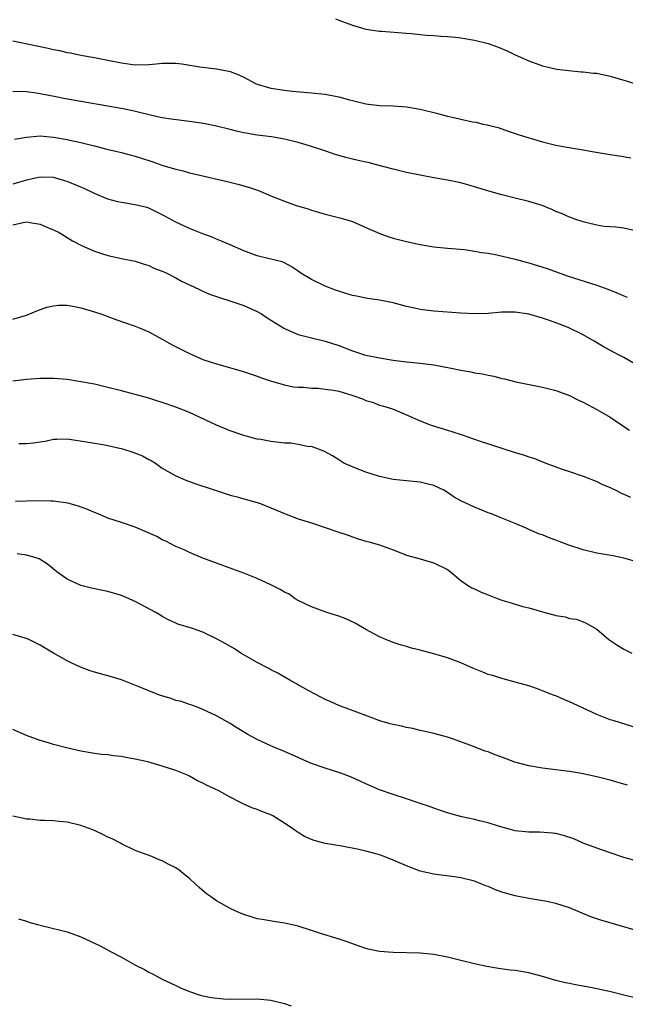
# Model space of a CAD drawing. Units: inches. Extents: x 2607000 to 2610000, y 1494000 to 1497000.
# Drawn here: x 2609022 to 2609111, y 1494259 to 1494404 of the extents above; entities that cross this region are included whole.
import ezdxf

# ---------------------------------------------------------------- set-up
doc = ezdxf.new("R2010")
doc.units = ezdxf.units.IN
doc.header["$MEASUREMENT"] = 0
doc.layers.add('LD26071494_2ft', color=208, linetype='Continuous')

msp = doc.modelspace()

# ---------------------------------------------------------------- linework, layer by layer
at = {"layer": 'LD26071494_2ft'}
for points, elevation in [([(2609068.5, 1494404.5), (2609069, 1494404.32), (2609071, 1494403.56), (2609073, 1494403), (2609075, 1494402.71), (2609075.29, 1494402.71), (2609079, 1494402.41), (2609079.67, 1494402.33), (2609081, 1494402.22), (2609081.9, 1494402.1), (2609083, 1494402.05), (2609084.03, 1494401.97), (2609085, 1494401.92), (2609086.18, 1494401.82), (2609087, 1494401.73), (2609089, 1494401.39), (2609091, 1494400.86), (2609092.39, 1494400.39), (2609093.8, 1494399.8), (2609095, 1494399.22), (2609097, 1494398.32), (2609099, 1494397.59), (2609101.11, 1494397.11), (2609102.89, 1494396.89), (2609104.72, 1494396.72), (2609105, 1494396.71), (2609106.52, 1494396.52), (2609107, 1494396.49), (2609109, 1494396.07), (2609111, 1494395.47), (2609115, 1494394.23)], 9672), ([(2609021, 1494401.29), (2609026.21, 1494400.21), (2609027, 1494400.01), (2609027.84, 1494399.84), (2609029, 1494399.56), (2609029.48, 1494399.48), (2609031, 1494399.16), (2609033, 1494398.81), (2609035, 1494398.43), (2609037, 1494398.02), (2609039, 1494397.75), (2609041, 1494397.79), (2609042.1, 1494397.9), (2609043, 1494397.97), (2609045, 1494397.96), (2609045.86, 1494397.86), (2609048.55, 1494397.45), (2609051, 1494397.16), (2609052.81, 1494396.81), (2609053, 1494396.76), (2609054.27, 1494396.27), (2609055, 1494395.92), (2609056.74, 1494395), (2609057, 1494394.88), (2609059, 1494394.29), (2609061, 1494394), (2609062.13, 1494393.87), (2609065, 1494393.62), (2609067, 1494393.39), (2609069, 1494393.01), (2609070.59, 1494392.59), (2609071, 1494392.45), (2609073, 1494391.97), (2609075, 1494391.75), (2609077, 1494391.68), (2609079, 1494391.55), (2609081, 1494391.19), (2609083.41, 1494390.59), (2609085, 1494390.17), (2609085.97, 1494389.97), (2609087, 1494389.7), (2609088.69, 1494389.31), (2609089.26, 1494389.26), (2609090.24, 1494389), (2609090.87, 1494388.87), (2609091, 1494388.83), (2609092.47, 1494388.47), (2609093.96, 1494387.96), (2609095, 1494387.62), (2609095.44, 1494387.45), (2609096.83, 1494387), (2609099, 1494386.37), (2609101, 1494385.91), (2609102.35, 1494385.65), (2609105, 1494385.19), (2609106.01, 1494385), (2609109, 1494384.5), (2609110.29, 1494384.29), (2609112.04, 1494384.04)], 9674), ([(2609112.72, 1494373.28), (2609111, 1494373.64), (2609109.81, 1494373.81), (2609109, 1494373.85), (2609108.08, 1494373.92), (2609107, 1494374.1), (2609105.58, 1494374.42), (2609105, 1494374.57), (2609103.76, 1494375), (2609103.21, 1494375.21), (2609103, 1494375.27), (2609101.82, 1494375.82), (2609101, 1494376.12), (2609100.4, 1494376.4), (2609098.97, 1494376.97), (2609097, 1494377.57), (2609095, 1494378.05), (2609093.59, 1494378.41), (2609093, 1494378.54), (2609091.09, 1494379.09), (2609089, 1494379.75), (2609087, 1494380.32), (2609085, 1494380.74), (2609083, 1494381.07), (2609081, 1494381.44), (2609079, 1494381.87), (2609077, 1494382.36), (2609074.58, 1494383), (2609073.31, 1494383.31), (2609073, 1494383.36), (2609071.68, 1494383.68), (2609071, 1494383.81), (2609070.05, 1494384.05), (2609068.49, 1494384.49), (2609067.09, 1494385), (2609065, 1494385.71), (2609063, 1494386.3), (2609061, 1494386.78), (2609059.1, 1494387.1), (2609057, 1494387.36), (2609055.59, 1494387.59), (2609055, 1494387.7), (2609053.94, 1494387.94), (2609053, 1494388.2), (2609051, 1494388.7), (2609049.07, 1494389.07), (2609047, 1494389.37), (2609044.3, 1494389.7), (2609043, 1494389.92), (2609041.85, 1494390.15), (2609038.88, 1494390.88), (2609037.24, 1494391.24), (2609028.74, 1494392.74), (2609027.33, 1494393), (2609025, 1494393.47), (2609024.43, 1494393.57), (2609023, 1494393.76), (2609021, 1494393.81)], 9676), ([(2609021.25, 1494386.75), (2609023, 1494387.09), (2609025, 1494387.24), (2609027, 1494387.08), (2609029, 1494386.73), (2609029.36, 1494386.64), (2609031, 1494386.28), (2609031.99, 1494386.01), (2609033, 1494385.79), (2609034.63, 1494385.37), (2609037, 1494384.81), (2609038.4, 1494384.4), (2609039, 1494384.26), (2609039.95, 1494383.95), (2609041.47, 1494383.47), (2609043.09, 1494382.91), (2609045, 1494382.34), (2609046.1, 1494382.1), (2609047, 1494381.82), (2609048.54, 1494381.46), (2609052.55, 1494380.55), (2609054.15, 1494380.15), (2609055.71, 1494379.71), (2609057.18, 1494379.18), (2609059, 1494378.4), (2609061, 1494377.61), (2609062.74, 1494377), (2609064.49, 1494376.49), (2609065, 1494376.3), (2609066.03, 1494376.03), (2609067, 1494375.69), (2609067.57, 1494375.57), (2609069.17, 1494375.17), (2609070.73, 1494374.73), (2609071, 1494374.62), (2609073, 1494373.74), (2609074.69, 1494373), (2609074.89, 1494372.89), (2609076.37, 1494372.37), (2609077, 1494372.19), (2609079, 1494371.69), (2609081, 1494371.26), (2609083, 1494370.92), (2609085, 1494370.7), (2609087.51, 1494370.49), (2609089, 1494370.28), (2609090.04, 1494370.04), (2609091, 1494369.94), (2609092.29, 1494369.71), (2609095, 1494369.08), (2609096.62, 1494368.62), (2609097, 1494368.53), (2609099.68, 1494367.68), (2609102.64, 1494366.64), (2609107, 1494365.25), (2609108.66, 1494364.66), (2609109, 1494364.51), (2609110.09, 1494364.09), (2609111, 1494363.66), (2609111.46, 1494363.46)], 9678), ([(2609113.69, 1494353), (2609111, 1494354.56), (2609110.2, 1494355), (2609108.11, 1494356.11), (2609106.61, 1494357), (2609105, 1494357.91), (2609102.8, 1494359), (2609101.51, 1494359.51), (2609101, 1494359.67), (2609100.02, 1494360.02), (2609099, 1494360.36), (2609097, 1494360.98), (2609095, 1494361.28), (2609093, 1494361.25), (2609091, 1494361.07), (2609089, 1494361.01), (2609087, 1494361.11), (2609083, 1494361.4), (2609081, 1494361.66), (2609080.14, 1494361.86), (2609079, 1494362.09), (2609077, 1494362.62), (2609075, 1494363.02), (2609073.28, 1494363.28), (2609073, 1494363.31), (2609071.62, 1494363.62), (2609071, 1494363.72), (2609070.04, 1494364.04), (2609069, 1494364.34), (2609068.51, 1494364.51), (2609067, 1494365.1), (2609065, 1494366.06), (2609063.43, 1494367), (2609063, 1494367.32), (2609061.98, 1494367.98), (2609061, 1494368.53), (2609060.67, 1494368.67), (2609059, 1494369.1), (2609057, 1494369.58), (2609055, 1494370.33), (2609053, 1494371.18), (2609051.74, 1494371.74), (2609051, 1494372.03), (2609050.34, 1494372.34), (2609049, 1494372.83), (2609047, 1494373.61), (2609045, 1494374.53), (2609043.4, 1494375.4), (2609043, 1494375.63), (2609041, 1494376.62), (2609040.71, 1494376.71), (2609039, 1494377.11), (2609037, 1494377.41), (2609036.46, 1494377.54), (2609035, 1494377.94), (2609033, 1494378.77), (2609031.49, 1494379.49), (2609031, 1494379.71), (2609029, 1494380.54), (2609028.65, 1494380.65), (2609027, 1494381.11), (2609025, 1494381.18), (2609023, 1494380.74), (2609021, 1494380.12)], 9680), ([(2609021, 1494374.15), (2609022.5, 1494374.5), (2609023, 1494374.6), (2609023.51, 1494374.49), (2609025, 1494374.24), (2609026.33, 1494373.67), (2609027, 1494373.4), (2609027.83, 1494373), (2609029.8, 1494371.8), (2609031.09, 1494371.09), (2609033, 1494370.26), (2609034.07, 1494369.93), (2609035, 1494369.62), (2609037, 1494369.18), (2609039, 1494368.78), (2609040.33, 1494368.33), (2609041, 1494368.15), (2609041.77, 1494367.77), (2609043, 1494367.33), (2609043.21, 1494367.21), (2609043.69, 1494367), (2609045, 1494366.31), (2609045.84, 1494365.84), (2609047.66, 1494365), (2609048.56, 1494364.56), (2609049, 1494364.38), (2609049.94, 1494363.94), (2609051, 1494363.59), (2609051.41, 1494363.41), (2609053.12, 1494362.88), (2609055, 1494362.23), (2609057, 1494361.37), (2609057.63, 1494361), (2609058.45, 1494360.45), (2609061, 1494358.85), (2609063, 1494357.99), (2609065, 1494357.47), (2609067, 1494356.99), (2609069, 1494356.34), (2609071, 1494355.58), (2609072.8, 1494355), (2609073, 1494354.94), (2609075, 1494354.51), (2609077, 1494354.17), (2609079, 1494353.94), (2609081, 1494353.75), (2609083, 1494353.49), (2609085.55, 1494353), (2609087, 1494352.7), (2609088.46, 1494352.46), (2609089, 1494352.34), (2609090.17, 1494352.17), (2609091, 1494351.96), (2609091.83, 1494351.83), (2609093, 1494351.51), (2609093.43, 1494351.43), (2609095.06, 1494351), (2609097.52, 1494350.48), (2609099, 1494350.2), (2609101, 1494349.71), (2609101.51, 1494349.51), (2609103, 1494348.97), (2609104.3, 1494348.3), (2609105, 1494347.99), (2609107, 1494346.9), (2609109, 1494345.77), (2609110.67, 1494344.67), (2609111, 1494344.42), (2609111.85, 1494343.85)], 9682), ([(2609021, 1494360.22), (2609023, 1494360.83), (2609023.49, 1494361), (2609024.54, 1494361.46), (2609025.99, 1494362.01), (2609027, 1494362.22), (2609027.69, 1494362.31), (2609029, 1494362.28), (2609029.83, 1494362.17), (2609031, 1494361.91), (2609032.54, 1494361.46), (2609033.94, 1494361), (2609036.17, 1494360.17), (2609039, 1494359.2), (2609039.5, 1494359), (2609041, 1494358.36), (2609043, 1494357.3), (2609044.46, 1494356.46), (2609047, 1494355.16), (2609049, 1494354.31), (2609050.05, 1494353.95), (2609051, 1494353.64), (2609054.64, 1494352.64), (2609057, 1494351.84), (2609057.6, 1494351.6), (2609059.11, 1494351.11), (2609061, 1494350.57), (2609062.28, 1494350.28), (2609063, 1494350.19), (2609063.81, 1494350.19), (2609065, 1494350.04), (2609065.95, 1494350.05), (2609067, 1494349.93), (2609068.24, 1494349.76), (2609069, 1494349.62), (2609069.49, 1494349.49), (2609071.07, 1494349), (2609072.51, 1494348.51), (2609073, 1494348.25), (2609073.98, 1494347.98), (2609075, 1494347.56), (2609075.46, 1494347.46), (2609076.92, 1494347), (2609079, 1494346.14), (2609081, 1494345.25), (2609082.61, 1494344.61), (2609085, 1494343.86), (2609085.67, 1494343.67), (2609087.18, 1494343.17), (2609089.7, 1494342.3), (2609093.17, 1494341.17), (2609093.62, 1494341), (2609094.67, 1494340.67), (2609095, 1494340.59), (2609096.21, 1494340.21), (2609097, 1494339.92), (2609097.73, 1494339.73), (2609099, 1494339.18), (2609099.15, 1494339.15), (2609099.51, 1494339), (2609101, 1494338.46), (2609101.89, 1494338.11), (2609103, 1494337.8), (2609105, 1494337.08), (2609107, 1494336.32), (2609107.86, 1494335.86), (2609109, 1494335.43), (2609109.26, 1494335.26), (2609109.8, 1494335), (2609110.59, 1494334.59), (2609111, 1494334.45), (2609111.99, 1494334.01)], 9684), ([(2609112.58, 1494324.58), (2609111, 1494325.02), (2609109.36, 1494325.36), (2609107, 1494325.76), (2609105, 1494326.21), (2609102.9, 1494326.9), (2609101.46, 1494327.46), (2609101, 1494327.66), (2609100, 1494328), (2609099, 1494328.42), (2609098.56, 1494328.56), (2609097, 1494329.22), (2609096.59, 1494329.41), (2609095, 1494330.1), (2609092.8, 1494331), (2609091.52, 1494331.52), (2609091, 1494331.68), (2609090.09, 1494332.09), (2609089, 1494332.51), (2609087, 1494333.47), (2609086.01, 1494334.01), (2609085, 1494334.7), (2609084.47, 1494335), (2609083, 1494335.71), (2609081.98, 1494335.98), (2609081, 1494336.2), (2609079, 1494336.38), (2609077, 1494336.62), (2609075, 1494337.06), (2609073, 1494337.68), (2609071.87, 1494338.13), (2609071, 1494338.45), (2609069.76, 1494339), (2609069.28, 1494339.28), (2609069, 1494339.48), (2609068.07, 1494340.07), (2609066.78, 1494340.78), (2609065, 1494341.46), (2609064.58, 1494341.42), (2609063, 1494341.76), (2609061.93, 1494341.93), (2609061, 1494341.94), (2609059, 1494342.19), (2609057.52, 1494342.48), (2609057, 1494342.56), (2609055, 1494343.08), (2609053, 1494343.77), (2609051, 1494344.6), (2609050.15, 1494345), (2609047, 1494346.45), (2609045, 1494347.27), (2609043, 1494347.96), (2609042.19, 1494348.19), (2609041, 1494348.58), (2609039, 1494349.14), (2609037.52, 1494349.52), (2609037, 1494349.67), (2609035, 1494350.18), (2609033, 1494350.63), (2609031, 1494351.01), (2609029, 1494351.32), (2609027, 1494351.47), (2609025, 1494351.47), (2609023, 1494351.34), (2609021, 1494351.1)], 9686), ([(2609021.89, 1494341.89), (2609023, 1494341.89), (2609024.02, 1494341.98), (2609025, 1494342.16), (2609025.75, 1494342.25), (2609027, 1494342.53), (2609027.48, 1494342.52), (2609029, 1494342.57), (2609031.83, 1494342.17), (2609033, 1494341.94), (2609034.25, 1494341.75), (2609035, 1494341.6), (2609037.13, 1494341.13), (2609038.64, 1494340.64), (2609040.08, 1494340.08), (2609041, 1494339.55), (2609041.38, 1494339.38), (2609041.98, 1494339), (2609043, 1494338.28), (2609045, 1494337.12), (2609046.49, 1494336.49), (2609047.96, 1494335.96), (2609049, 1494335.63), (2609049.45, 1494335.45), (2609053, 1494334.3), (2609054.02, 1494334.02), (2609055, 1494333.77), (2609057, 1494333.21), (2609057.56, 1494333), (2609059, 1494332.43), (2609061, 1494331.57), (2609063, 1494330.8), (2609065, 1494330.19), (2609067, 1494329.54), (2609069, 1494328.82), (2609070.38, 1494328.38), (2609071, 1494328.12), (2609071.87, 1494327.87), (2609073, 1494327.5), (2609073.41, 1494327.41), (2609075, 1494326.96), (2609077, 1494326.23), (2609077.88, 1494325.88), (2609079, 1494325.45), (2609081, 1494324.89), (2609082.45, 1494324.45), (2609083, 1494324.32), (2609085, 1494323.33), (2609085.45, 1494323), (2609087, 1494321.71), (2609087.98, 1494321), (2609088.61, 1494320.61), (2609089, 1494320.46), (2609089.97, 1494319.97), (2609091, 1494319.59), (2609092.5, 1494319), (2609093, 1494318.82), (2609094.41, 1494318.41), (2609095, 1494318.2), (2609096.11, 1494317.89), (2609097, 1494317.67), (2609099.34, 1494317), (2609100.66, 1494316.66), (2609101, 1494316.54), (2609102.34, 1494316.34), (2609103, 1494316.09), (2609103.99, 1494315.99), (2609105, 1494315.62), (2609105.44, 1494315.44), (2609107, 1494314.53), (2609108.79, 1494313), (2609110.1, 1494312.1), (2609111, 1494311.59), (2609112.19, 1494311)], 9688), ([(2609113, 1494299.96), (2609109.56, 1494301), (2609109, 1494301.18), (2609107, 1494301.93), (2609103.55, 1494303.55), (2609103, 1494303.84), (2609102.16, 1494304.16), (2609101, 1494304.69), (2609100.76, 1494304.76), (2609100.11, 1494305), (2609099, 1494305.46), (2609098.27, 1494305.73), (2609097, 1494306.17), (2609095, 1494306.73), (2609093.2, 1494307.2), (2609093, 1494307.24), (2609091.7, 1494307.7), (2609091, 1494307.87), (2609090.22, 1494308.21), (2609089, 1494308.69), (2609088.32, 1494309), (2609087, 1494309.55), (2609085.96, 1494309.96), (2609085, 1494310.29), (2609083, 1494310.91), (2609081.34, 1494311.34), (2609081, 1494311.44), (2609079.73, 1494311.73), (2609079, 1494311.97), (2609078.19, 1494312.19), (2609077, 1494312.57), (2609075.92, 1494313), (2609075, 1494313.39), (2609073, 1494314.49), (2609071.42, 1494315.42), (2609070.06, 1494316.06), (2609069, 1494316.47), (2609067.23, 1494317), (2609065, 1494317.81), (2609063, 1494318.76), (2609062.6, 1494319), (2609061.69, 1494319.69), (2609061, 1494319.98), (2609060.38, 1494320.38), (2609059, 1494321.07), (2609057, 1494321.98), (2609055, 1494322.79), (2609053.4, 1494323.4), (2609050.47, 1494324.47), (2609048.99, 1494325), (2609047, 1494325.81), (2609046.21, 1494326.21), (2609045, 1494326.71), (2609043.52, 1494327.52), (2609043, 1494327.72), (2609042.19, 1494328.19), (2609040.8, 1494328.8), (2609039, 1494329.57), (2609037, 1494330.26), (2609035, 1494330.91), (2609033.55, 1494331.55), (2609033, 1494331.73), (2609032.14, 1494332.14), (2609030.66, 1494332.66), (2609029.09, 1494333.09), (2609027, 1494333.38), (2609026.6, 1494333.4), (2609024.57, 1494333.43), (2609021.36, 1494333.36)], 9690), ([(2609111.52, 1494291.52), (2609111, 1494291.69), (2609109.96, 1494291.96), (2609109, 1494292.25), (2609107, 1494292.77), (2609104.75, 1494293.25), (2609103, 1494293.55), (2609101.7, 1494293.7), (2609101, 1494293.8), (2609099, 1494294.03), (2609097, 1494294.36), (2609094.94, 1494294.94), (2609093, 1494295.68), (2609092.02, 1494296.02), (2609091, 1494296.43), (2609090.57, 1494296.57), (2609088.71, 1494297.29), (2609087, 1494297.93), (2609085.59, 1494298.41), (2609085, 1494298.6), (2609083, 1494299.13), (2609081.5, 1494299.5), (2609081, 1494299.6), (2609079.89, 1494299.89), (2609079, 1494300.03), (2609078.22, 1494300.22), (2609077, 1494300.46), (2609076.57, 1494300.57), (2609075.06, 1494301), (2609073, 1494301.8), (2609069, 1494303.26), (2609067.83, 1494303.83), (2609067, 1494304.18), (2609066.48, 1494304.48), (2609065.43, 1494305), (2609064.51, 1494305.49), (2609061.78, 1494307), (2609060.03, 1494308.03), (2609059, 1494308.55), (2609058.72, 1494308.72), (2609057, 1494309.64), (2609054.59, 1494311), (2609053.62, 1494311.62), (2609052.37, 1494312.37), (2609051, 1494313.13), (2609049, 1494314.09), (2609047.31, 1494314.69), (2609045.28, 1494315.28), (2609045, 1494315.41), (2609043.91, 1494315.91), (2609043, 1494316.4), (2609042.64, 1494316.64), (2609042.07, 1494317), (2609039, 1494318.59), (2609037.34, 1494319.34), (2609037, 1494319.48), (2609035, 1494320.08), (2609034.22, 1494320.22), (2609032.58, 1494320.58), (2609031, 1494320.97), (2609030.91, 1494321), (2609029, 1494321.92), (2609027.45, 1494323), (2609026.09, 1494324.09), (2609024.88, 1494324.88), (2609024.55, 1494325), (2609023, 1494325.45), (2609021.63, 1494325.63)], 9692), ([(2609112.46, 1494280.46), (2609111, 1494280.86), (2609109, 1494281.54), (2609107, 1494282.25), (2609105.01, 1494282.99), (2609103.61, 1494283.61), (2609102.12, 1494284.12), (2609101, 1494284.39), (2609100.47, 1494284.46), (2609098.59, 1494284.59), (2609097, 1494284.61), (2609095, 1494284.82), (2609094.3, 1494285), (2609092.51, 1494285.49), (2609091, 1494285.98), (2609089.74, 1494286.26), (2609089, 1494286.48), (2609087.13, 1494286.87), (2609086.61, 1494287), (2609085.36, 1494287.36), (2609085, 1494287.45), (2609083.86, 1494287.86), (2609083, 1494288.13), (2609082.37, 1494288.37), (2609081, 1494288.84), (2609079, 1494289.52), (2609077, 1494290.14), (2609075, 1494290.85), (2609073, 1494291.75), (2609072.14, 1494292.14), (2609070.74, 1494292.74), (2609069.28, 1494293.28), (2609067, 1494294.03), (2609065, 1494294.75), (2609063.41, 1494295.41), (2609063, 1494295.62), (2609060.65, 1494296.65), (2609059.78, 1494297), (2609059, 1494297.33), (2609057, 1494298.27), (2609055.62, 1494299), (2609055.23, 1494299.23), (2609053.98, 1494299.98), (2609053, 1494300.62), (2609051, 1494301.77), (2609049, 1494302.71), (2609048.28, 1494303), (2609047.35, 1494303.35), (2609047, 1494303.43), (2609045.85, 1494303.85), (2609045, 1494304.03), (2609044.29, 1494304.29), (2609042.75, 1494304.75), (2609042.12, 1494305), (2609041, 1494305.42), (2609040.2, 1494305.8), (2609037, 1494307.07), (2609035.5, 1494307.5), (2609035, 1494307.66), (2609033, 1494308.2), (2609032.4, 1494308.4), (2609030.94, 1494308.94), (2609029.56, 1494309.56), (2609029, 1494309.85), (2609027, 1494310.99), (2609025, 1494312.19), (2609023.34, 1494313), (2609023, 1494313.14), (2609022.78, 1494313.22), (2609021, 1494313.75)], 9694), ([(2609113, 1494270.05), (2609107.62, 1494271.62), (2609106.13, 1494272.13), (2609103, 1494273.47), (2609101, 1494274.08), (2609099.63, 1494274.37), (2609097, 1494274.82), (2609095, 1494275.22), (2609093, 1494275.78), (2609092.09, 1494276.09), (2609091, 1494276.57), (2609090.67, 1494276.67), (2609089.92, 1494277), (2609089, 1494277.37), (2609087, 1494277.89), (2609086.04, 1494278.04), (2609083.7, 1494278.3), (2609083, 1494278.4), (2609081, 1494278.85), (2609079, 1494279.62), (2609077, 1494280.5), (2609075.67, 1494281), (2609075, 1494281.24), (2609074.66, 1494281.34), (2609073, 1494281.79), (2609071.95, 1494282.05), (2609069.47, 1494282.53), (2609067, 1494282.94), (2609065.37, 1494283.37), (2609065, 1494283.5), (2609063.97, 1494283.97), (2609063, 1494284.55), (2609062.73, 1494284.73), (2609062.39, 1494285), (2609061, 1494285.91), (2609059.28, 1494287), (2609059, 1494287.15), (2609057.65, 1494287.65), (2609057, 1494287.95), (2609056.2, 1494288.2), (2609054.83, 1494288.83), (2609054.54, 1494289), (2609053, 1494289.75), (2609051.32, 1494290.68), (2609050.71, 1494291), (2609049.52, 1494291.52), (2609049, 1494291.82), (2609048.19, 1494292.19), (2609047, 1494292.87), (2609046.74, 1494293), (2609045, 1494293.69), (2609043, 1494294.35), (2609041, 1494294.9), (2609040.64, 1494295), (2609039, 1494295.37), (2609037.61, 1494295.61), (2609037, 1494295.74), (2609035.84, 1494295.84), (2609035, 1494295.99), (2609034.06, 1494296.06), (2609033, 1494296.21), (2609031, 1494296.56), (2609029.09, 1494297), (2609027, 1494297.53), (2609026.23, 1494297.77), (2609025, 1494298.11), (2609023, 1494298.87), (2609021, 1494299.72)], 9696), ([(2609113, 1494260.08), (2609111, 1494260.56), (2609109.08, 1494261.08), (2609106.34, 1494261.66), (2609105, 1494261.89), (2609103.88, 1494262.12), (2609103, 1494262.27), (2609102.39, 1494262.39), (2609101, 1494262.74), (2609099, 1494263.32), (2609097, 1494263.85), (2609095, 1494264.19), (2609094.27, 1494264.27), (2609092.51, 1494264.51), (2609090.8, 1494264.8), (2609089, 1494265.18), (2609087, 1494265.67), (2609085, 1494266.2), (2609083, 1494266.59), (2609081, 1494266.76), (2609077, 1494266.84), (2609075, 1494266.99), (2609073.34, 1494267.34), (2609073, 1494267.44), (2609071.84, 1494267.84), (2609070.39, 1494268.39), (2609068.9, 1494268.9), (2609066.32, 1494269.68), (2609065, 1494270.12), (2609063, 1494270.74), (2609062.8, 1494270.8), (2609061, 1494271.2), (2609059.43, 1494271.43), (2609057.71, 1494271.71), (2609057, 1494271.85), (2609056.1, 1494272.1), (2609055, 1494272.46), (2609054.62, 1494272.62), (2609053.72, 1494273), (2609053, 1494273.35), (2609051, 1494274.5), (2609050.25, 1494275), (2609049.53, 1494275.53), (2609048.44, 1494276.44), (2609047.85, 1494277), (2609047, 1494277.77), (2609046.3, 1494278.3), (2609045.49, 1494279), (2609045, 1494279.35), (2609043.89, 1494279.89), (2609043, 1494280.37), (2609042.54, 1494280.54), (2609041.47, 1494281), (2609039, 1494281.92), (2609037, 1494282.9), (2609036.83, 1494283), (2609035.61, 1494283.61), (2609035, 1494283.86), (2609034.24, 1494284.24), (2609033, 1494284.83), (2609032.6, 1494285), (2609031, 1494285.57), (2609029, 1494286.07), (2609027.8, 1494286.2), (2609027, 1494286.26), (2609025.67, 1494286.33), (2609025, 1494286.33), (2609023.5, 1494286.5), (2609023, 1494286.54), (2609022.61, 1494286.61), (2609021, 1494286.98)], 9698), ([(2609021.83, 1494271.83), (2609023, 1494271.48), (2609023.36, 1494271.36), (2609024.61, 1494271), (2609027, 1494270.42), (2609027.79, 1494270.21), (2609029, 1494269.89), (2609029.67, 1494269.67), (2609031, 1494269.18), (2609032.5, 1494268.5), (2609033.85, 1494267.85), (2609035.37, 1494267), (2609037, 1494266.16), (2609039.07, 1494265), (2609040.36, 1494264.36), (2609041, 1494263.97), (2609041.65, 1494263.65), (2609043, 1494262.93), (2609045, 1494262), (2609045.67, 1494261.67), (2609047, 1494261.12), (2609048.56, 1494260.56), (2609049, 1494260.48), (2609050.21, 1494260.21), (2609052.04, 1494260.04), (2609053, 1494260), (2609057, 1494260.02), (2609059, 1494259.83), (2609061, 1494259.35), (2609062.01, 1494259)], 9700)]:
    msp.add_lwpolyline(points, dxfattribs=dict(at, elevation=elevation))

doc.saveas('drawing.dxf')
